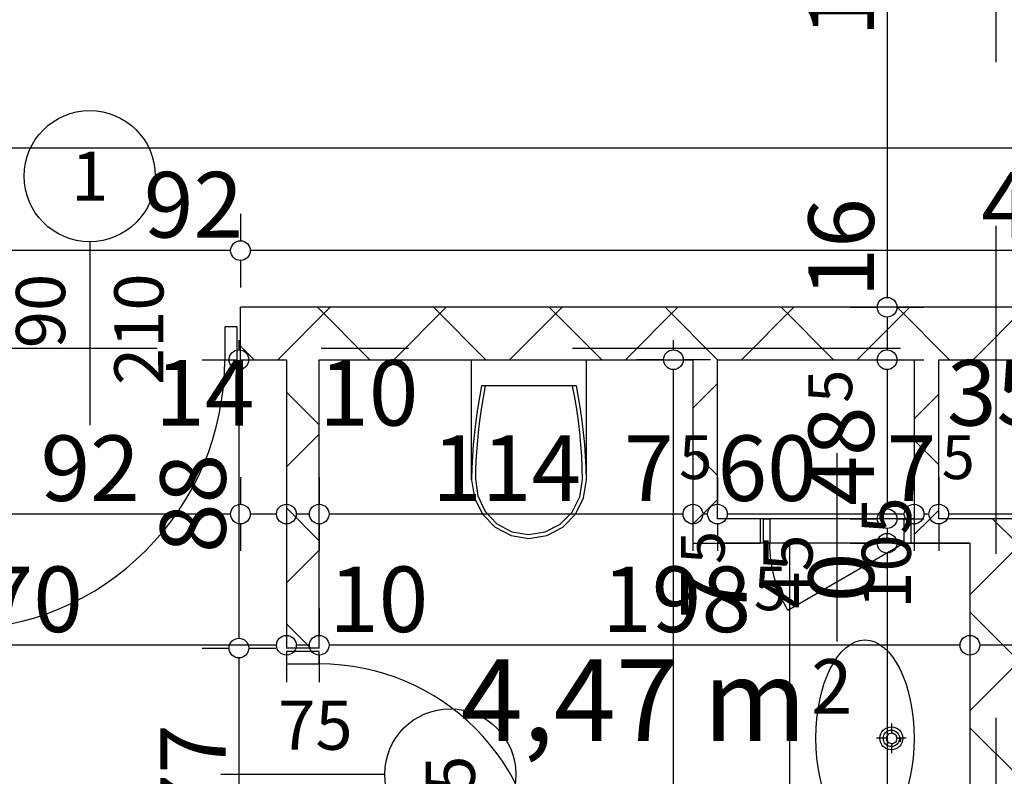
# Model space of a CAD drawing. Extents: x 88758 to 96230, y 86394 to 93588.
# Drawn here: x 90806 to 91106, y 90545 to 90776 of the extents above; entities that cross this region are included whole.
import ezdxf
from ezdxf.enums import TextEntityAlignment as Align

# ---------------------------------------------------------------- set-up
doc = ezdxf.new("R2010")
doc.units = 0
doc.header["$MEASUREMENT"] = 0
doc.linetypes.add('Double Dashed copy', pattern=[226.666667, 100, -50, 26.666667, -50])
for name, color, linetype in [('ArchiCAD', 7, 'Continuous'), ('bani', 7, 'Continuous'), ('Fills', 7, 'Continuous'), ('KOTI-ext', 7, 'Continuous'), ('lines', 7, 'Continuous'), ('wall-ext', 7, 'Continuous')]:
    doc.layers.add(name, color=color, linetype=linetype)
doc.styles.add('GENERATED_STYLE_1', font='TIMES.TTF')
doc.dimstyles.new('Dimstyle_22456', dxfattribs={"dimtxt": 20, "dimasz": 7.5, "dimexe": 0.18, "dimexo": 0, "dimgap": 0.09, "dimtad": 1, "dimdec": 0, "dimzin": 0, "dimdsep": 46, "dimtxsty": 'GENERATED_STYLE_1', "dimblk": 'ARROWHEAD_1', "dimblk1": 'ARROWHEAD_1', "dimblk2": 'ARROWHEAD_1', "dimcen": 0.09, "dimclrd": 11, "dimclre": 11, "dimclrt": 11, "dimazin": 0, "dimtfac": 1, "dimtdec": 4, "dimtmove": 0, "dimatfit": 0, "dimfxl": 0, "dimtolj": 1, "dimtzin": 0, "dimarcsym": 0})
pattern_1 = [(45, (0, 0), (-17.6776695, 17.6776695), []), (135, (0, 0), (17.6776695, 17.6776695), [])]

# ---------------------------------------------------------------- blocks, each defined once
blk = doc.blocks.new('HATCH_888', base_point=(91095.66, 90498.4))
at = {"layer": 'Fills', "color": 133, "style": 'GENERATED_STYLE_1', "oblique": 0}
blk.add_text('2', height=16.67, dxfattribs=at).set_placement((91047.23, 90564.37))
blk.add_text('4,47 m', height=25, dxfattribs=at).set_placement((91045.82, 90556.04), align=Align.RIGHT)
blk = doc.blocks.new('D1_Entrance_St_756')
at = {"color": 0, "linetype": 'Continuous'}
for p, q in [((20.5, 0), (-15.01, 20.5)), ((-20.5, 0), (-22.5, 0)), ((-22.5, 0), (-22.5, -7.5)), ((-20.5, -7.5), (-20.5, 0)), ((22.5, 0), (20.5, 0)), ((20.5, 0), (20.5, -7.5)), ((22.5, -7.5), (22.5, 0)), ((-22.5, -7.5), (-20.5, -7.5)), ((20.5, -7.5), (22.5, -7.5))]:
    blk.add_line(p, q, dxfattribs=at)
blk.add_arc((20.5, 0), 41, 150, 180, dxfattribs=at)
blk = doc.blocks.new('Window-Door_Marker_-_70_3631')
at = {"layer": 'ArchiCAD', "color": 11, "linetype": 'Continuous'}
blk.add_line((0, 30), (0, -27.5), dxfattribs=at)
at = {"layer": 'ArchiCAD', "color": 11, "style": 'GENERATED_STYLE_1'}
for tag, p in [('AC_WIDO_B_SIZE', (-22.5, 20)), ('AC_WIDO_A_SIZE', (7.5, 20))]:
    blk.add_attdef(tag, p, '', height=15, rotation=-90, dxfattribs=at)
blk = doc.blocks.new('D1_Entrance_St_757')
at = {"color": 0, "linetype": 'Continuous'}
for p, q in [((20.5, 0), (-15.01, 20.5)), ((-20.5, 0), (-22.5, 0)), ((-22.5, 0), (-22.5, -7.5)), ((-20.5, -7.5), (-20.5, 0)), ((22.5, 0), (20.5, 0)), ((20.5, 0), (20.5, -7.5)), ((22.5, -7.5), (22.5, 0)), ((-22.5, -7.5), (-20.5, -7.5)), ((20.5, -7.5), (22.5, -7.5))]:
    blk.add_line(p, q, dxfattribs=at)
blk.add_arc((20.5, 0), 41, 150, 180, dxfattribs=at)
blk = doc.blocks.new('Window-Door_Marker_-_70_4592')
at = {"layer": 'ArchiCAD', "color": 11, "linetype": 'Continuous'}
blk.add_line((0, 30), (0, -27.5), dxfattribs=at)
at = {"layer": 'ArchiCAD', "color": 11, "style": 'GENERATED_STYLE_1'}
for tag, p in [('AC_WIDO_B_SIZE', (-22.5, 20)), ('AC_WIDO_A_SIZE', (7.5, 20))]:
    blk.add_attdef(tag, p, '', height=15, rotation=-90, dxfattribs=at)
blk = doc.blocks.new('WALL_2253', base_point=(91188.66, 90623.9))
at = {"layer": 'wall-ext'}
h = blk.add_hatch(dxfattribs=at)
h.set_pattern_fill('CONCRETE BLOCK', scale=25, angle=45, style=0, pattern_type=0)
h.set_pattern_definition(pattern_1)
h.paths.add_polyline_path([(91031.66, 90616.4), (91031.66, 90623.9), (91018.66, 90623.9), (91011.16, 90616.4)], flags=0)
h = blk.add_hatch(dxfattribs=at)
h.set_pattern_fill('CONCRETE BLOCK', scale=25, angle=45, style=0, pattern_type=0)
h.set_pattern_definition(pattern_1)
h.paths.add_polyline_path([(91128.66, 90616.4), (91128.66, 90623.9), (91078.66, 90623.9), (91078.66, 90616.4)], flags=0)
h = blk.add_hatch(dxfattribs=at)
h.set_pattern_fill('CONCRETE BLOCK', scale=25, angle=45, style=0, pattern_type=0)
h.set_pattern_definition(pattern_1)
h.paths.add_polyline_path([(91196.16, 90616.4), (91188.66, 90623.9), (91175.66, 90623.9), (91175.66, 90616.4)], flags=0)
at = {"layer": 'wall-ext', "color": 3, "linetype": 'Continuous'}
for p, q in [((91031.66, 90623.9), (91018.66, 90623.9)), ((91031.66, 90623.9), (91031.66, 90616.4)), ((91078.66, 90623.9), (91078.66, 90616.4)), ((91121.16, 90623.9), (91086.16, 90623.9)), ((91128.66, 90623.9), (91128.66, 90616.4)), ((91175.66, 90623.9), (91175.66, 90616.4)), ((91188.66, 90623.9), (91175.66, 90623.9)), ((91011.16, 90616.4), (91031.66, 90616.4)), ((91078.66, 90616.4), (91095.66, 90616.4)), ((91111.66, 90616.4), (91128.66, 90616.4)), ((91175.66, 90616.4), (91196.16, 90616.4))]:
    blk.add_line(p, q, dxfattribs=at)
at = {"layer": 'wall-ext', "color": 133, "rotation": 180}
for name, p in [('Window-Door_Marker_-_70_3631', (91055.16, 90616.4)), ('Window-Door_Marker_-_70_4592', (91152.16, 90616.4))]:
    blk.add_blockref(name, p, dxfattribs=at).add_auto_attribs({'AC_WIDO_A_SIZE': '45', 'AC_WIDO_B_SIZE': '105'})
at = {"layer": 'wall-ext', "color": 133, "xscale": -1, "rotation": 180.0000000000268}
blk.add_blockref('D1_Entrance_St_756', (91055.16, 90616.4), dxfattribs=at)
at = {"layer": 'wall-ext', "color": 133, "rotation": 180.0000000000268}
blk.add_blockref('D1_Entrance_St_757', (91152.16, 90616.4), dxfattribs=at)
blk = doc.blocks.new('WALL_2257', base_point=(91018.66, 90623.9))
at = {"layer": 'wall-ext'}
h = blk.add_hatch(dxfattribs=at)
h.set_pattern_fill('CONCRETE BLOCK', scale=25, angle=45, style=0, pattern_type=0)
h.set_pattern_definition(pattern_1)
h.paths.add_polyline_path([(91018.66, 90623.9), (91018.66, 90672.4), (91011.16, 90672.4), (91011.16, 90616.4)], flags=0)
at = {"layer": 'wall-ext', "color": 3, "linetype": 'Continuous'}
for p, q in [((91011.16, 90672.4), (91011.16, 90616.4)), ((91018.66, 90623.9), (91018.66, 90672.4))]:
    blk.add_line(p, q, dxfattribs=at)
blk = doc.blocks.new('D1_Metal_807')
at = {"color": 0, "linetype": 'Continuous'}
for p, q in [((41.2, 0), (41.2, 82.4)), ((-41.2, 0), (-45, 0)), ((-45, 0), (-45, -10)), ((-41.2, -10), (-41.2, 0)), ((45, 0), (41.2, 0)), ((41.2, 0), (41.2, -10)), ((45, -10), (45, 0)), ((-45, -10), (-41.2, -10)), ((41.2, -10), (45, -10))]:
    blk.add_line(p, q, dxfattribs=at)
blk.add_arc((41.2, 0), 82.4, 90, 180, dxfattribs=at)
blk = doc.blocks.new('Window-Door_Marker_-_70_4651')
at = {"layer": 'ArchiCAD', "color": 11, "linetype": 'Continuous'}
blk.add_line((0, 20), (0, -36), dxfattribs=at)
blk.add_circle((0, 40), 20, dxfattribs=at)
at = {"layer": 'ArchiCAD', "color": 11, "style": 'GENERATED_STYLE_1'}
for tag, p in [('AC_WIDO_A_SIZE', (-7.5, -12.5)), ('AC_WIDO_B_SIZE', (22.5, -23.75))]:
    blk.add_attdef(tag, p, '', height=15, rotation=90, dxfattribs=at)
blk.add_attdef('AC_MarkerText_1', (-5.625, 32.5), '', height=15, dxfattribs=at)
blk = doc.blocks.new('WALL_2360', base_point=(90709.16, 90680.4))
at = {"layer": 'wall-ext'}
h = blk.add_hatch(dxfattribs=at)
h.set_pattern_fill('CONCRETE BLOCK', scale=25, angle=45, style=0, pattern_type=0)
h.set_pattern_definition(pattern_1)
h.paths.add_polyline_path([(90873.16, 90688.4), (90873.16, 90672.4), (91370.16, 90672.4), (91370.16, 90688.4)], flags=0)
at = {"layer": 'wall-ext', "color": 7, "linetype": 'Continuous'}
for p, q in [((90873.16, 90672.4), (90873.16, 90688.4)), ((91370.16, 90688.4), (90873.16, 90688.4)), ((90873.16, 90672.4), (90887.16, 90672.4)), ((90897.16, 90672.4), (91011.16, 90672.4)), ((91018.66, 90672.4), (91078.66, 90672.4)), ((91086.16, 90672.4), (91121.16, 90672.4))]:
    blk.add_line(p, q, dxfattribs=at)
at = {"layer": 'wall-ext', "color": 133}
blk.add_blockref('Window-Door_Marker_-_70_4651', (90827.16, 90688.4), dxfattribs=at).add_auto_attribs({'AC_MarkerText_1': '1', 'AC_WIDO_A_SIZE': '90', 'AC_WIDO_B_SIZE': '210'})
at = {"layer": 'wall-ext', "color": 133, "rotation": 180}
blk.add_blockref('D1_Metal_807', (90827.16, 90672.4), dxfattribs=at)
blk = doc.blocks.new('WALL_2374', base_point=(91103.66, 90498.4))
at = {"layer": 'wall-ext'}
h = blk.add_hatch(dxfattribs=at)
h.set_pattern_fill('CONCRETE BLOCK', scale=25, angle=45, style=0, pattern_type=0)
h.set_pattern_definition(pattern_1)
h.paths.add_polyline_path([(91095.66, 90498.4), (91111.66, 90498.4), (91111.66, 90616.4), (91095.66, 90616.4)], flags=0)
at = {"layer": 'wall-ext', "color": 7, "linetype": 'Continuous'}
for p, q in [((91095.66, 90616.4), (91095.66, 90498.4)), ((91111.66, 90498.4), (91111.66, 90616.4))]:
    blk.add_line(p, q, dxfattribs=at)
blk = doc.blocks.new('WALL_2378', base_point=(91078.66, 90623.9))
at = {"layer": 'wall-ext'}
h = blk.add_hatch(dxfattribs=at)
h.set_pattern_fill('CONCRETE BLOCK', scale=25, angle=45, style=0, pattern_type=0)
h.set_pattern_definition(pattern_1)
h.paths.add_polyline_path([(91086.16, 90623.9), (91086.16, 90672.4), (91078.66, 90672.4), (91078.66, 90623.9)], flags=0)
at = {"layer": 'wall-ext', "color": 3, "linetype": 'Continuous'}
for p, q in [((91078.66, 90672.4), (91078.66, 90623.9)), ((91086.16, 90623.9), (91086.16, 90672.4))]:
    blk.add_line(p, q, dxfattribs=at)
blk = doc.blocks.new('D1_Metal_794')
at = {"color": 0, "linetype": 'Continuous'}
for p, q in [((33.7, 0), (33.7, 67.4)), ((-33.7, 0), (-37.5, 0)), ((-37.5, 0), (-37.5, -10)), ((-33.7, -10), (-33.7, 0)), ((37.5, 0), (33.7, 0)), ((33.7, 0), (33.7, -10)), ((37.5, -10), (37.5, 0)), ((-37.5, -10), (-33.7, -10)), ((33.7, -10), (37.5, -10))]:
    blk.add_line(p, q, dxfattribs=at)
blk.add_arc((33.7, 0), 67.4, 90, 180, dxfattribs=at)
blk = doc.blocks.new('Window-Door_Marker_-_70_6245')
at = {"layer": 'ArchiCAD', "color": 11, "linetype": 'Continuous'}
blk.add_line((0, 20), (0, -30), dxfattribs=at)
blk.add_circle((0, 40), 20, dxfattribs=at)
at = {"layer": 'ArchiCAD', "color": 11, "style": 'GENERATED_STYLE_1'}
for tag, p, rotation in [('AC_WIDO_A_SIZE', (-7.5, -12.5), 90), ('AC_WIDO_B_SIZE', (22.5, -23.75), 90), ('AC_MarkerText_1', (5.625, 47.5), 180)]:
    blk.add_attdef(tag, p, '', height=15, rotation=rotation, dxfattribs=at)
blk = doc.blocks.new('WALL_3181', base_point=(90897.16, 90680.4))
at = {"layer": 'wall-ext'}
h = blk.add_hatch(dxfattribs=at)
h.set_pattern_fill('CONCRETE BLOCK', scale=25, angle=45, style=0, pattern_type=0)
h.set_pattern_definition(pattern_1)
h.paths.add_polyline_path([(90887.16, 90584.41), (90897.16, 90584.41), (90897.16, 90672.4), (90887.16, 90672.4)], flags=0)
h = blk.add_hatch(dxfattribs=at)
h.set_pattern_fill('CONCRETE BLOCK', scale=25, angle=45, style=0, pattern_type=0)
h.set_pattern_definition(pattern_1)
h.paths.add_polyline_path([(90887.16, 90421.4), (90897.16, 90421.4), (90897.16, 90507.41), (90887.16, 90507.41)], flags=0)
at = {"layer": 'wall-ext', "color": 7, "linetype": 'Continuous'}
for p, q in [((90887.16, 90672.4), (90887.16, 90584.41)), ((90897.16, 90584.41), (90897.16, 90672.4)), ((90897.16, 90584.41), (90887.16, 90584.41)), ((90897.16, 90507.41), (90887.16, 90507.41)), ((90887.16, 90507.41), (90887.16, 90421.4)), ((90897.16, 90421.4), (90897.16, 90507.41))]:
    blk.add_line(p, q, dxfattribs=at)
at = {"layer": 'wall-ext', "color": 133, "rotation": 270}
blk.add_blockref('D1_Metal_794', (90897.16, 90545.91), dxfattribs=at)
blk.add_blockref('Window-Door_Marker_-_70_6245', (90897.16, 90545.91), dxfattribs=at).add_auto_attribs({'AC_MarkerText_1': '5', 'AC_WIDO_A_SIZE': '75', 'AC_WIDO_B_SIZE': '210'})
blk = doc.blocks.new('WC_1_Symb_4908')
at = {"layer": 'bani', "color": 0, "linetype": 'Continuous'}
for p, q in [((0, 0), (0, 35)), ((36.62, 35), (0, 35)), ((8, 31.98), (8, 3.02)), ((36.62, 0), (0, 0))]:
    blk.add_line(p, q, dxfattribs=at)
for points in [[(36.62, 35), (33.02, 34.91), (29.42, 34.74), (25.82, 34.49), (22.24, 34.15), (18.66, 33.73), (15.09, 33.23), (11.53, 32.64), (8, 31.98)], [(36.64, 33.86), (33.03, 33.77), (29.43, 33.6), (25.83, 33.34), (22.24, 33.01), (18.66, 32.58), (15.09, 32.08), (11.54, 31.49), (8, 30.82)], [(36.37, 1.14), (41.57, 1.87), (46.28, 4.15), (50.04, 7.74), (52.47, 12.3), (53.34, 17.38), (52.55, 22.46), (50.19, 27.06), (46.49, 30.71), (41.81, 33.05), (36.62, 33.86)], [(36.62, 0), (42.15, 0.86), (47.13, 3.34), (51.09, 7.21), (53.62, 12.09), (54.5, 17.5), (53.62, 22.91), (51.09, 27.79), (47.13, 31.66), (42.15, 34.14), (36.62, 35)], [(8, 4.18), (11.54, 3.51), (15.09, 2.92), (18.66, 2.42), (22.24, 1.99), (25.83, 1.66), (29.43, 1.4), (33.03, 1.23), (36.64, 1.14)], [(8, 3.02), (11.53, 2.36), (15.09, 1.77), (18.66, 1.27), (22.24, 0.85), (25.82, 0.51), (29.42, 0.26), (33.02, 0.09), (36.62, 0)]]:
    blk.add_lwpolyline(points, dxfattribs=at)
blk = doc.blocks.new('*D1370')
at = {"layer": 'KOTI-ext', "color": 11, "linetype": 'Continuous'}
for p, q in [((91059.16, 90868.4), (91067.41, 90868.4)), ((91073.41, 90868.4), (91081.66, 90868.4)), ((91070.41, 90865.4), (91070.41, 90691.4)), ((91059.16, 90688.4), (91067.41, 90688.4)), ((91073.41, 90688.4), (91081.66, 90688.4))]:
    blk.add_line(p, q, dxfattribs=at)
for centre in [(91070.41, 90868.4), (91070.41, 90688.4)]:
    blk.add_circle(centre, 3, dxfattribs=at)
at = {"layer": 'KOTI-ext', "color": 11, "style": 'GENERATED_STYLE_1', "oblique": 0}
for s, p in [('180', (91066.41, 90770.9)), ('16', (91066.41, 90691.4))]:
    blk.add_text(s, height=20, rotation=90, dxfattribs=at).set_placement(p)
blk = doc.blocks.new('ARROWHEAD_1')
at = {"color": 0, "linetype": 'Continuous'}
blk.add_line((0, 0), (-1, 0), dxfattribs=at)
blk.add_circle((0, 0), 0.25, dxfattribs=at)
blk = doc.blocks.new('*D1371')
at = {"layer": 'KOTI-ext', "color": 11, "linetype": 'Continuous'}
for p, q in [((91059.16, 90688.4), (91067.41, 90688.4)), ((91073.41, 90688.4), (91081.66, 90688.4)), ((91070.41, 90685.4), (91070.41, 90675.4)), ((91059.16, 90672.4), (91067.41, 90672.4)), ((91073.41, 90672.4), (91081.66, 90672.4))]:
    blk.add_line(p, q, dxfattribs=at)
for centre in [(91070.41, 90688.4), (91070.41, 90672.4)]:
    blk.add_circle(centre, 3, dxfattribs=at)
blk = doc.blocks.new('*D1372')
at = {"layer": 'KOTI-ext', "color": 11, "linetype": 'Continuous'}
for p, q in [((91059.16, 90672.4), (91067.41, 90672.4)), ((91073.41, 90672.4), (91081.66, 90672.4)), ((91070.41, 90669.4), (91070.41, 90626.9)), ((91059.16, 90623.9), (91067.41, 90623.9)), ((91073.41, 90623.9), (91081.66, 90623.9))]:
    blk.add_line(p, q, dxfattribs=at)
for centre in [(91070.41, 90672.4), (91070.41, 90623.9)]:
    blk.add_circle(centre, 3, dxfattribs=at)
at = {"layer": 'KOTI-ext', "color": 11, "style": 'GENERATED_STYLE_1', "oblique": 0}
blk.add_text('5', height=13.33, rotation=90, dxfattribs=at).set_placement((91059.74, 90659.26))
blk.add_text('48', height=20, rotation=90, dxfattribs=at).set_placement((91066.41, 90658.15), align=Align.RIGHT)
blk = doc.blocks.new('*D1373')
at = {"layer": 'KOTI-ext', "color": 11, "linetype": 'Continuous'}
for p, q in [((91059.16, 90623.9), (91067.41, 90623.9)), ((91073.41, 90623.9), (91081.66, 90623.9)), ((91070.41, 90620.9), (91070.41, 90619.4)), ((91070.41, 90616.4), (91070.41, 90619.4)), ((91059.16, 90616.4), (91067.41, 90616.4)), ((91073.41, 90616.4), (91081.66, 90616.4))]:
    blk.add_line(p, q, dxfattribs=at)
for centre in [(91070.41, 90623.9), (91070.41, 90616.4)]:
    blk.add_circle(centre, 3, dxfattribs=at)
blk = doc.blocks.new('*D1374')
at = {"layer": 'KOTI-ext', "color": 11, "linetype": 'Continuous'}
for p, q in [((91059.16, 90616.4), (91067.41, 90616.4)), ((91059.16, 90616.4), (91067.41, 90616.4)), ((91073.41, 90616.4), (91081.66, 90616.4)), ((91073.41, 90616.4), (91081.66, 90616.4))]:
    blk.add_line(p, q, dxfattribs=at)
blk.add_circle((91070.41, 90616.4), 3, dxfattribs=at)
blk.add_circle((91070.41, 90616.4), 3, dxfattribs=at)
blk = doc.blocks.new('*D1375')
at = {"layer": 'KOTI-ext', "color": 11, "linetype": 'Continuous'}
for p, q in [((91059.16, 90616.4), (91067.41, 90616.4)), ((91073.41, 90616.4), (91081.66, 90616.4)), ((91070.41, 90613.4), (91070.41, 90424.4)), ((91059.16, 90421.4), (91067.41, 90421.4)), ((91073.41, 90421.4), (91081.66, 90421.4))]:
    blk.add_line(p, q, dxfattribs=at)
for centre in [(91070.41, 90616.4), (91070.41, 90421.4)]:
    blk.add_circle(centre, 3, dxfattribs=at)
at = {"layer": 'KOTI-ext', "color": 11, "style": 'GENERATED_STYLE_1', "oblique": 0}
for s, height, p in [('5', 13.33, (91020.86, 90610.07)), ('0', 20, (91066.41, 90598.4)), ('195', 20, (91066.41, 90492.4))]:
    blk.add_text(s, height=height, rotation=90, dxfattribs=at).set_placement(p)
blk.add_text('7', height=20, rotation=90, dxfattribs=at).set_placement((91027.52, 90608.4), align=Align.RIGHT)
blk = doc.blocks.new('*D1431')
at = {"layer": 'KOTI-ext', "color": 11, "linetype": 'Continuous'}
for p, q in [((90872.68, 90678.4), (90872.68, 90675.4)), ((90861.43, 90672.4), (90869.68, 90672.4)), ((90875.68, 90672.4), (90883.93, 90672.4)), ((90872.68, 90669.4), (90872.68, 90587.41)), ((90861.43, 90584.41), (90869.68, 90584.41)), ((90875.68, 90584.41), (90883.93, 90584.41))]:
    blk.add_line(p, q, dxfattribs=at)
for centre in [(90872.68, 90672.4), (90872.68, 90584.41)]:
    blk.add_circle(centre, 3, dxfattribs=at)
at = {"layer": 'KOTI-ext', "color": 11, "style": 'GENERATED_STYLE_1', "oblique": 0}
blk.add_text('88', height=20, rotation=90, dxfattribs=at).set_placement((90868.68, 90613.4))
blk = doc.blocks.new('*D1432')
at = {"layer": 'KOTI-ext', "color": 11, "linetype": 'Continuous'}
for p, q in [((90861.43, 90584.41), (90869.68, 90584.41)), ((90875.68, 90584.41), (90883.93, 90584.41)), ((90872.68, 90581.41), (90872.68, 90510.41)), ((90861.43, 90507.41), (90869.68, 90507.41)), ((90875.68, 90507.41), (90883.93, 90507.41))]:
    blk.add_line(p, q, dxfattribs=at)
for centre in [(90872.68, 90584.41), (90872.68, 90507.41)]:
    blk.add_circle(centre, 3, dxfattribs=at)
at = {"layer": 'KOTI-ext', "color": 11, "style": 'GENERATED_STYLE_1', "oblique": 0}
blk.add_text('77', height=20, rotation=90, dxfattribs=at).set_placement((90868.68, 90530.91))
blk = doc.blocks.new('*D1433')
at = {"layer": 'KOTI-ext', "color": 11, "linetype": 'Continuous'}
for p, q in [((90861.43, 90507.41), (90869.68, 90507.41)), ((90875.68, 90507.41), (90883.93, 90507.41)), ((90872.68, 90504.41), (90872.68, 90424.4)), ((90861.43, 90421.4), (90869.68, 90421.4)), ((90875.68, 90421.4), (90883.93, 90421.4)), ((90872.68, 90418.4), (90872.68, 90415.4))]:
    blk.add_line(p, q, dxfattribs=at)
for centre in [(90872.68, 90507.41), (90872.68, 90421.4)]:
    blk.add_circle(centre, 3, dxfattribs=at)
at = {"layer": 'KOTI-ext', "color": 11, "style": 'GENERATED_STYLE_1', "oblique": 0}
blk.add_text('86', height=20, rotation=90, dxfattribs=at).set_placement((90868.68, 90449.4))
blk = doc.blocks.new('*D1733')
at = {"layer": 'KOTI-ext', "color": 11, "linetype": 'Continuous'}
for p, q in [((91370.16, 90716.93), (91370.16, 90708.68)), ((91367.16, 90705.68), (90876.16, 90705.68)), ((91370.16, 90702.68), (91370.16, 90694.43))]:
    blk.add_line(p, q, dxfattribs=at)
blk.add_circle((91370.16, 90705.68), 3, dxfattribs=at)
at = {"layer": 'KOTI-ext', "color": 11, "style": 'GENERATED_STYLE_1', "oblique": 0}
blk.add_text('497', height=20, dxfattribs=at).set_placement((91099.16, 90709.68))
blk = doc.blocks.new('*D1734')
at = {"layer": 'KOTI-ext', "color": 11, "linetype": 'Continuous'}
for p, q in [((90873.16, 90716.93), (90873.16, 90708.68)), ((90870.16, 90705.68), (90784.16, 90705.68)), ((90873.16, 90702.68), (90873.16, 90694.43))]:
    blk.add_line(p, q, dxfattribs=at)
blk.add_circle((90873.16, 90705.68), 3, dxfattribs=at)
at = {"layer": 'KOTI-ext', "color": 11, "style": 'GENERATED_STYLE_1', "oblique": 0}
blk.add_text('92', height=20, rotation=360, dxfattribs=at).set_placement((90843.66, 90709.68))
blk = doc.blocks.new('*D1895')
at = {"layer": 'KOTI-ext', "color": 11, "linetype": 'Continuous'}
for p, q in [((90717.16, 90740.03), (90717.16, 90748.28)), ((91910.95, 90740.03), (91910.95, 90748.28)), ((90711.16, 90737.03), (90714.16, 90737.03)), ((90720.16, 90737.03), (91907.95, 90737.03)), ((91913.95, 90737.03), (91916.95, 90737.03)), ((90717.16, 90725.78), (90717.16, 90734.03)), ((91910.95, 90725.78), (91910.95, 90734.03))]:
    blk.add_line(p, q, dxfattribs=at)
for centre in [(90717.16, 90737.03), (91910.95, 90737.03)]:
    blk.add_circle(centre, 3, dxfattribs=at)
at = {"layer": 'KOTI-ext', "color": 11, "style": 'GENERATED_STYLE_1', "oblique": 0}
blk.add_text('1\xa0194', height=20, dxfattribs=at).set_placement((91280.3, 90741.03))
blk = doc.blocks.new('*D2058')
at = {"layer": 'KOTI-ext', "color": 11, "linetype": 'Continuous'}
for p, q in [((91005.24, 90675.4), (91005.24, 90678.4)), ((91002.24, 90672.4), (90993.99, 90672.4)), ((91016.49, 90672.4), (91008.24, 90672.4)), ((91005.24, 90424.4), (91005.24, 90669.4)), ((91002.24, 90421.4), (90993.99, 90421.4)), ((91016.49, 90421.4), (91008.24, 90421.4))]:
    blk.add_line(p, q, dxfattribs=at)
for centre in [(91005.24, 90672.4), (91005.24, 90421.4)]:
    blk.add_circle(centre, 3, dxfattribs=at)
at = {"layer": 'KOTI-ext', "color": 11, "style": 'GENERATED_STYLE_1', "oblique": 0}
for s, p in [('251', (91001.24, 90492.4)), ('10', (91001.24, 90421.4))]:
    blk.add_text(s, height=20, rotation=90, dxfattribs=at).set_placement(p)
blk = doc.blocks.new('*D3098')
at = {"layer": 'KOTI-ext', "color": 11, "linetype": 'Continuous'}
for p, q in [((91095.66, 90596.56), (91095.66, 90588.31)), ((91111.66, 90596.56), (91111.66, 90588.31)), ((91108.66, 90585.31), (91098.66, 90585.31)), ((91095.66, 90582.31), (91095.66, 90574.06)), ((91111.66, 90582.31), (91111.66, 90574.06))]:
    blk.add_line(p, q, dxfattribs=at)
for centre in [(91095.66, 90585.31), (91111.66, 90585.31)]:
    blk.add_circle(centre, 3, dxfattribs=at)
at = {"layer": 'KOTI-ext', "color": 11, "style": 'GENERATED_STYLE_1', "oblique": 0}
blk.add_text('16', height=20, rotation=360, dxfattribs=at).set_placement((91111.66, 90563.12))
blk = doc.blocks.new('*D3099')
at = {"layer": 'KOTI-ext', "color": 11, "linetype": 'Continuous'}
for p, q in [((90897.16, 90596.56), (90897.16, 90588.31)), ((91095.66, 90596.56), (91095.66, 90588.31)), ((91092.66, 90585.31), (90900.16, 90585.31)), ((90897.16, 90582.31), (90897.16, 90574.06)), ((91095.66, 90582.31), (91095.66, 90574.06))]:
    blk.add_line(p, q, dxfattribs=at)
for centre in [(90897.16, 90585.31), (91095.66, 90585.31)]:
    blk.add_circle(centre, 3, dxfattribs=at)
at = {"layer": 'KOTI-ext', "color": 11, "style": 'GENERATED_STYLE_1', "oblique": 0}
for s, height, p in [('10', 20, (90900.16, 90589.31)), ('5', 13.33, (91029.74, 90595.98))]:
    blk.add_text(s, height=height, dxfattribs=at).set_placement(p)
blk.add_text('198', height=20, dxfattribs=at).set_placement((91028.91, 90589.31), align=Align.RIGHT)
blk = doc.blocks.new('*D3100')
at = {"layer": 'KOTI-ext', "color": 11, "linetype": 'Continuous'}
for p, q in [((90887.16, 90596.56), (90887.16, 90588.31)), ((90897.16, 90596.56), (90897.16, 90588.31)), ((90894.16, 90585.31), (90890.16, 90585.31)), ((90887.16, 90582.31), (90887.16, 90574.06)), ((90897.16, 90582.31), (90897.16, 90574.06))]:
    blk.add_line(p, q, dxfattribs=at)
for centre in [(90887.16, 90585.31), (90897.16, 90585.31)]:
    blk.add_circle(centre, 3, dxfattribs=at)
blk = doc.blocks.new('*D3101')
at = {"layer": 'KOTI-ext', "color": 11, "linetype": 'Continuous'}
for p, q in [((90717.16, 90596.56), (90717.16, 90588.31)), ((90887.16, 90596.56), (90887.16, 90588.31)), ((90714.16, 90585.31), (90711.16, 90585.31)), ((90884.16, 90585.31), (90720.16, 90585.31)), ((90717.16, 90582.31), (90717.16, 90574.06)), ((90887.16, 90582.31), (90887.16, 90574.06))]:
    blk.add_line(p, q, dxfattribs=at)
for centre in [(90717.16, 90585.31), (90887.16, 90585.31)]:
    blk.add_circle(centre, 3, dxfattribs=at)
at = {"layer": 'KOTI-ext', "color": 11, "style": 'GENERATED_STYLE_1', "oblique": 0}
blk.add_text('170', height=20, dxfattribs=at).set_placement((90779.66, 90589.31))
blk = doc.blocks.new('*D3114')
at = {"layer": 'KOTI-ext', "color": 11, "linetype": 'Continuous'}
for p, q in [((91086.16, 90636.56), (91086.16, 90628.31)), ((91121.16, 90636.56), (91121.16, 90628.31)), ((91118.16, 90625.31), (91089.16, 90625.31)), ((91086.16, 90622.31), (91086.16, 90614.06)), ((91121.16, 90622.31), (91121.16, 90614.06))]:
    blk.add_line(p, q, dxfattribs=at)
for centre in [(91086.16, 90625.31), (91121.16, 90625.31)]:
    blk.add_circle(centre, 3, dxfattribs=at)
at = {"layer": 'KOTI-ext', "color": 11, "style": 'GENERATED_STYLE_1', "oblique": 0}
blk.add_text('35', height=20, dxfattribs=at).set_placement((91088.66, 90652.31))
blk.add_text('5', height=13.33, rotation=360, dxfattribs=at).set_placement((91087.07, 90635.98))
blk.add_text('7', height=20, rotation=360, dxfattribs=at).set_placement((91130.24, 90629.31), align=Align.RIGHT)
blk = doc.blocks.new('*D3115')
at = {"layer": 'KOTI-ext', "color": 11, "linetype": 'Continuous'}
for p, q in [((91078.66, 90636.56), (91078.66, 90628.31)), ((91086.16, 90636.56), (91086.16, 90628.31)), ((91083.16, 90625.31), (91081.66, 90625.31)), ((91078.66, 90622.31), (91078.66, 90614.06)), ((91086.16, 90622.31), (91086.16, 90614.06))]:
    blk.add_line(p, q, dxfattribs=at)
for centre in [(91078.66, 90625.31), (91086.16, 90625.31)]:
    blk.add_circle(centre, 3, dxfattribs=at)
blk = doc.blocks.new('*D3116')
at = {"layer": 'KOTI-ext', "color": 11, "linetype": 'Continuous'}
for p, q in [((91078.66, 90636.56), (91078.66, 90628.31)), ((91078.66, 90622.31), (91078.66, 90614.06))]:
    blk.add_line(p, q, dxfattribs=at)
blk.add_circle((91078.66, 90625.31), 3, dxfattribs=at)
blk = doc.blocks.new('*D3117')
at = {"layer": 'KOTI-ext', "color": 11, "linetype": 'Continuous'}
for p, q in [((91018.66, 90636.56), (91018.66, 90628.31)), ((91078.66, 90636.56), (91078.66, 90628.31)), ((91075.66, 90625.31), (91021.66, 90625.31)), ((91018.66, 90622.31), (91018.66, 90614.06)), ((91078.66, 90622.31), (91078.66, 90614.06))]:
    blk.add_line(p, q, dxfattribs=at)
for centre in [(91018.66, 90625.31), (91078.66, 90625.31)]:
    blk.add_circle(centre, 3, dxfattribs=at)
at = {"layer": 'KOTI-ext', "color": 11, "style": 'GENERATED_STYLE_1', "oblique": 0}
blk.add_text('60', height=20, rotation=360, dxfattribs=at).set_placement((91018.66, 90629.31))
blk.add_text('7', height=20, rotation=360, dxfattribs=at).set_placement((91085.41, 90629.31), align=Align.RIGHT)
blk = doc.blocks.new('*D3118')
at = {"layer": 'KOTI-ext', "color": 11, "linetype": 'Continuous'}
for p, q in [((91011.16, 90636.56), (91011.16, 90628.31)), ((91018.66, 90636.56), (91018.66, 90628.31)), ((91015.66, 90625.31), (91014.16, 90625.31)), ((91011.16, 90622.31), (91011.16, 90614.06)), ((91018.66, 90622.31), (91018.66, 90614.06))]:
    blk.add_line(p, q, dxfattribs=at)
for centre in [(91011.16, 90625.31), (91018.66, 90625.31)]:
    blk.add_circle(centre, 3, dxfattribs=at)
at = {"layer": 'KOTI-ext', "color": 11, "style": 'GENERATED_STYLE_1', "oblique": 0}
blk.add_text('60', height=20, rotation=360, dxfattribs=at).set_placement((91018.66, 90629.31))
blk = doc.blocks.new('*D3119')
at = {"layer": 'KOTI-ext', "color": 11, "linetype": 'Continuous'}
for p, q in [((90897.16, 90636.56), (90897.16, 90628.31)), ((91011.16, 90636.56), (91011.16, 90628.31)), ((91008.16, 90625.31), (90900.16, 90625.31)), ((90897.16, 90622.31), (90897.16, 90614.06)), ((91011.16, 90622.31), (91011.16, 90614.06))]:
    blk.add_line(p, q, dxfattribs=at)
for centre in [(90897.16, 90625.31), (91011.16, 90625.31)]:
    blk.add_circle(centre, 3, dxfattribs=at)
at = {"layer": 'KOTI-ext', "color": 11, "style": 'GENERATED_STYLE_1', "oblique": 0}
blk.add_text('114', height=20, dxfattribs=at).set_placement((90931.66, 90629.31))
blk.add_text('7', height=20, rotation=360, dxfattribs=at).set_placement((91005.28, 90629.31), align=Align.RIGHT)
blk.add_text('5', height=13.33, rotation=360, dxfattribs=at).set_placement((91006.95, 90635.98))
blk = doc.blocks.new('*D3120')
at = {"layer": 'KOTI-ext', "color": 11, "linetype": 'Continuous'}
for p, q in [((90887.16, 90636.56), (90887.16, 90628.31)), ((90897.16, 90636.56), (90897.16, 90628.31)), ((90894.16, 90625.31), (90890.16, 90625.31)), ((90887.16, 90622.31), (90887.16, 90614.06)), ((90897.16, 90622.31), (90897.16, 90614.06))]:
    blk.add_line(p, q, dxfattribs=at)
for centre in [(90887.16, 90625.31), (90897.16, 90625.31)]:
    blk.add_circle(centre, 3, dxfattribs=at)
at = {"layer": 'KOTI-ext', "color": 11, "style": 'GENERATED_STYLE_1', "oblique": 0}
blk.add_text('10', height=20, dxfattribs=at).set_placement((90897.16, 90652.31))
blk = doc.blocks.new('*D3121')
at = {"layer": 'KOTI-ext', "color": 11, "linetype": 'Continuous'}
for p, q in [((90873.16, 90636.56), (90873.16, 90628.31)), ((90887.16, 90636.56), (90887.16, 90628.31)), ((90884.16, 90625.31), (90876.16, 90625.31)), ((90873.16, 90622.31), (90873.16, 90614.06)), ((90887.16, 90622.31), (90887.16, 90614.06))]:
    blk.add_line(p, q, dxfattribs=at)
for centre in [(90873.16, 90625.31), (90887.16, 90625.31)]:
    blk.add_circle(centre, 3, dxfattribs=at)
blk = doc.blocks.new('*D3122')
at = {"layer": 'KOTI-ext', "color": 11, "linetype": 'Continuous'}
for p, q in [((90781.16, 90636.56), (90781.16, 90628.31)), ((90873.16, 90636.56), (90873.16, 90628.31)), ((90870.16, 90625.31), (90784.16, 90625.31)), ((90781.16, 90622.31), (90781.16, 90614.06)), ((90873.16, 90622.31), (90873.16, 90614.06))]:
    blk.add_line(p, q, dxfattribs=at)
for centre in [(90781.16, 90625.31), (90873.16, 90625.31)]:
    blk.add_circle(centre, 3, dxfattribs=at)
at = {"layer": 'KOTI-ext', "color": 11, "style": 'GENERATED_STYLE_1', "oblique": 0}
for s, p in [('14', (90847.16, 90652.31)), ('92', (90812.16, 90629.31))]:
    blk.add_text(s, height=20, dxfattribs=at).set_placement(p)
blk = doc.blocks.new('DIM_336', base_point=(91070.41, 91673.4))
at = {"layer": 'KOTI-ext', "color": 11, "linetype": 'Continuous'}
for base, p1, p2, picture, middle in [((91070.41, 91673.4), (91103.66, 90616.4), (91176.64, 90421.4), '*D1375', (91056.41, 90499.9)), ((91070.41, 91673.4), (91010.66, 90868.4), (91696.65, 90688.4), '*D1370', (91056.41, 90778.4)), ((91070.4065, 91673.4027), (91103.6602, 90623.8995), (91144.6453, 90616.4027), '*D1373', (91017.5223, 90608.3995)), ((91070.4065, 91673.4027), (91095.1628, 90672.4027), (91103.6602, 90623.8995), '*D1372', (91056.4065, 90643.1511)), ((91070.41, 91673.4), (91696.65, 90688.4), (91095.16, 90672.4), '*D1371', (91056.41, 90706.4)), ((91070.4065, 91673.4027), (91144.6453, 90616.4027), (91103.6602, 90616.3995), '*D1374', (91056.4065, 90613.3995))]:
    dim = blk.add_linear_dim(base=base, p1=p1, p2=p2, angle=270, dimstyle='Dimstyle_22456', dxfattribs=at)
    dim.commit()
    dim.dimension.update_dxf_attribs({"geometry": picture, "text_midpoint": middle, "text_rotation": 270})
blk = doc.blocks.new('DIM_364', base_point=(90872.68, 90584.41))
at = {"layer": 'KOTI-ext', "color": 11, "linetype": 'Continuous'}
for p1, p2, picture, middle in [((90887.16, 90672.4), (90887.16, 90584.41), '*D1431', (90858.68, 90620.9)), ((90887.16, 90584.41), (90887.16, 90507.41), '*D1432', (90858.68, 90538.41))]:
    dim = blk.add_aligned_dim(p1=p1, p2=p2, distance=-14.48, dimstyle='Dimstyle_22456', dxfattribs=at)
    dim.commit()
    dim.dimension.update_dxf_attribs({"geometry": picture, "text_midpoint": middle, "text_rotation": 270})
dim = blk.add_linear_dim(base=(90872.68, 90584.41), p1=(90887.16, 90507.41), p2=(91102.41, 90421.4), angle=270, dimstyle='Dimstyle_22456', dxfattribs=at)
dim.commit()
dim.dimension.update_dxf_attribs({"geometry": '*D1433', "text_midpoint": (90858.68, 90456.9), "text_rotation": 270})
blk = doc.blocks.new('DIM_536', base_point=(91462.16, 90705.68))
at = {"layer": 'KOTI-ext', "color": 11, "linetype": 'Continuous'}
blk.add_linear_dim(base=(91462.16444301, 90705.67582912), p1=(90311.16016771, 91030.67442104), p2=(90311.16016771, 90975.17233124), angle=180, dimstyle='Dimstyle_22456', dxfattribs=at).render()
for p1, p2, picture, middle in [((90873.16, 90688.4), (90781.16, 90688.4), '*D1734', (90851.16, 90719.68)), ((91370.16, 90688.4), (90873.16, 90688.4), '*D1733', (91106.66, 90719.68))]:
    dim = blk.add_aligned_dim(p1=p1, p2=p2, distance=-17.27, dimstyle='Dimstyle_22456', dxfattribs=at)
    dim.commit()
    dim.dimension.update_dxf_attribs({"geometry": picture, "text_midpoint": middle})
blk = doc.blocks.new('DIM_1255', base_point=(91005.24, 89908.4))
at = {"layer": 'KOTI-ext', "color": 11, "linetype": 'Continuous'}
dim = blk.add_linear_dim(base=(91005.24, 89908.4), p1=(90887.16, 90421.4), p2=(91095.16, 90672.4), angle=90, dimstyle='Dimstyle_22456', dxfattribs=at)
dim.commit()
dim.dimension.update_dxf_attribs({"geometry": '*D2058', "text_midpoint": (90991.24, 90499.9), "text_rotation": 90})
blk = doc.blocks.new('DIM_1992', base_point=(91913.32, 90585.31))
at = {"layer": 'KOTI-ext', "color": 11, "linetype": 'Continuous'}
for base, p1, p2, picture, middle in [((91913.32, 90585.31), (90887.16, 90550.9), (90717.16, 90411.4), '*D3101', (90787.16, 90599.31)), ((91913.31967495, 90585.31271329), (91095.66016771, 90561.15110758), (90897.16016771, 90550.90271329), '*D3099', (90991.41016641, 90599.31271348))]:
    dim = blk.add_linear_dim(base=base, p1=p1, p2=p2, angle=180, dimstyle='Dimstyle_22456', dxfattribs=at)
    dim.commit()
    dim.dimension.update_dxf_attribs({"geometry": picture, "text_midpoint": middle})
for p1, p2, distance, picture, middle in [((90897.16, 90550.9), (90887.16, 90550.9), -34.41, '*D3100', (90915.16, 90599.31)), ((91111.66, 90561.15), (91095.66, 90561.15), -24.16, '*D3098', (91126.66, 90573.12))]:
    dim = blk.add_aligned_dim(p1=p1, p2=p2, distance=distance, dimstyle='Dimstyle_22456', dxfattribs=at)
    dim.commit()
    dim.dimension.update_dxf_attribs({"geometry": picture, "text_midpoint": middle})
blk = doc.blocks.new('DIM_1993', base_point=(91561.16, 90625.31))
at = {"layer": 'KOTI-ext', "color": 11, "linetype": 'Continuous'}
for p1, p2, distance, picture, middle in [((90873.16, 90688.4), (90781.16, 90688.4), 63.09, '*D3122', (90819.66, 90639.31)), ((90897.16, 90550.9), (90887.16, 90550.9), -74.41, '*D3120', (90912.16, 90662.31)), ((91018.66016771, 90652.15110758), (91011.16016771, 90652.15110758), 26.84160523, '*D3118', (91005.28388756, 90639.30950253)), ((91086.16016771, 90652.15110758), (91078.66016771, 90652.15110758), 26.84160523, '*D3115', (91085.40649231, 90639.30950253))]:
    dim = blk.add_aligned_dim(p1=p1, p2=p2, distance=distance, dimstyle='Dimstyle_22456', dxfattribs=at)
    dim.commit()
    dim.dimension.update_dxf_attribs({"geometry": picture, "text_midpoint": middle})
for base, p1, p2, picture, middle in [((91561.16, 90625.31), (90887.16, 90550.9), (90873.16, 90688.4), '*D3121', (90862.16, 90662.31)), ((91561.16, 90625.31), (91078.66, 90672.4), (91018.66, 90652.15), '*D3117', (91026.16, 90639.31)), ((91561.16278942, 90625.30950234), (91078.66016771, 90652.15110758), (91078.66016771, 90672.40271329), '*D3116', (91090.94045365, 90639.58672281)), ((91561.16, 90625.31), (91121.16, 90672.4), (91086.16, 90652.15), '*D3114', (91103.66, 90662.31)), ((91561.16, 90625.31), (91011.16, 90652.15), (90897.16, 90550.9), '*D3119', (90946.66, 90639.31))]:
    dim = blk.add_linear_dim(base=base, p1=p1, p2=p2, angle=180, dimstyle='Dimstyle_22456', dxfattribs=at)
    dim.commit()
    dim.dimension.update_dxf_attribs({"geometry": picture, "text_midpoint": middle})

msp = doc.modelspace()

# ---------------------------------------------------------------- linework, layer by layer
at = {"color": 45, "linetype": 'Double Dashed copy'}
for p, q in [((91103.66, 89479.86), (91103.66, 90880.9)), ((89161.12, 90675.9), (92026.08, 90675.9))]:
    msp.add_line(p, q, dxfattribs=at)
at = {"layer": 'bani', "color": 161, "linetype": 'Continuous'}
msp.add_line((91078.66, 90672.4), (91078.66, 90623.9), dxfattribs=at)
at = {"layer": 'bani', "color": 133, "linetype": 'Continuous'}
for p, q in [((91040.66, 90616.4), (91040.66, 90497.4)), ((91071.72, 90561.45), (91071.72, 90558.57)), ((91070.35, 90557.45), (91071.04, 90558.35)), ((91070.35, 90556.28), (91070.35, 90557.45)), ((91071.04, 90558.35), (91072.1, 90558.56)), ((91072.1, 90558.56), (91073.04, 90557.97)), ((91073.04, 90557.97), (91073.4, 90556.87)), ((91070.06, 90556.9), (91067.18, 90556.9)), ((91071.04, 90555.38), (91070.35, 90556.28)), ((91072.1, 90555.17), (91071.04, 90555.38)), ((91071.72, 90555.23), (91071.72, 90552.35)), ((91073.04, 90555.76), (91072.1, 90555.17)), ((91073.4, 90556.87), (91073.04, 90555.76)), ((91076.27, 90556.9), (91073.39, 90556.9)), ((91074.6, 90556.87), (91074.24, 90555.76))]:
    msp.add_line(p, q, dxfattribs=at)
for radius in [3.5, 2.5]:
    msp.add_circle((91071.72, 90556.9), radius, dxfattribs=at)
msp.add_ellipse((91063.66, 90556.9), major_axis=(0, 30), ratio=0.5, dxfattribs=at)
at = {"layer": 'lines', "color": 91, "linetype": 'Continuous'}
for p, q in [((91078.66, 90623.9), (91018.66, 90623.9)), ((91095.66, 90616.4), (91018.66, 90616.4))]:
    msp.add_line(p, q, dxfattribs=at)

# ---------------------------------------------------------------- block references
at = {"layer": 'bani', "color": 133, "rotation": 270}
msp.add_blockref('WC_1_Symb_4908', (90943.66, 90672.4), dxfattribs=at)
at = {"layer": 'Fills', "color": 20, "linetype": 'Continuous'}
msp.add_blockref('HATCH_888', (91095.66, 90498.4), dxfattribs=at)
at = {"layer": 'KOTI-ext', "color": 11, "linetype": 'Continuous'}
for name, p in [('DIM_336', (91070.41, 91673.4)), ('DIM_536', (91462.16, 90705.68)), ('DIM_1993', (91561.16, 90625.31)), ('DIM_1255', (91005.24, 89908.4)), ('DIM_364', (90872.68, 90584.41)), ('DIM_1992', (91913.32, 90585.31))]:
    msp.add_blockref(name, p, dxfattribs=at)
at = {"layer": 'wall-ext', "color": 7}
for name, p in [('WALL_2360', (90709.16, 90680.4)), ('WALL_3181', (90897.16, 90680.4)), ('WALL_2374', (91103.66, 90498.4))]:
    msp.add_blockref(name, p, dxfattribs=at)
at = {"layer": 'wall-ext', "color": 3}
for name, p in [('WALL_2257', (91018.66, 90623.9)), ('WALL_2378', (91078.66, 90623.9)), ('WALL_2253', (91188.66, 90623.9))]:
    msp.add_blockref(name, p, dxfattribs=at)

# ---------------------------------------------------------------- dimensions: what is measured, and where the dimension line sits
at = {"layer": 'KOTI-ext', "color": 11, "linetype": 'Continuous'}
dim = msp.add_aligned_dim(p1=(90717.16, 90688.4), p2=(91910.95, 90688.4), distance=48.63, dimstyle='Dimstyle_22456', dxfattribs=at)
dim.commit()
dim.dimension.update_dxf_attribs({"geometry": '*D1895', "text_midpoint": (91295.3, 90751.03), "text_rotation": 360})

doc.saveas('drawing.dxf')
